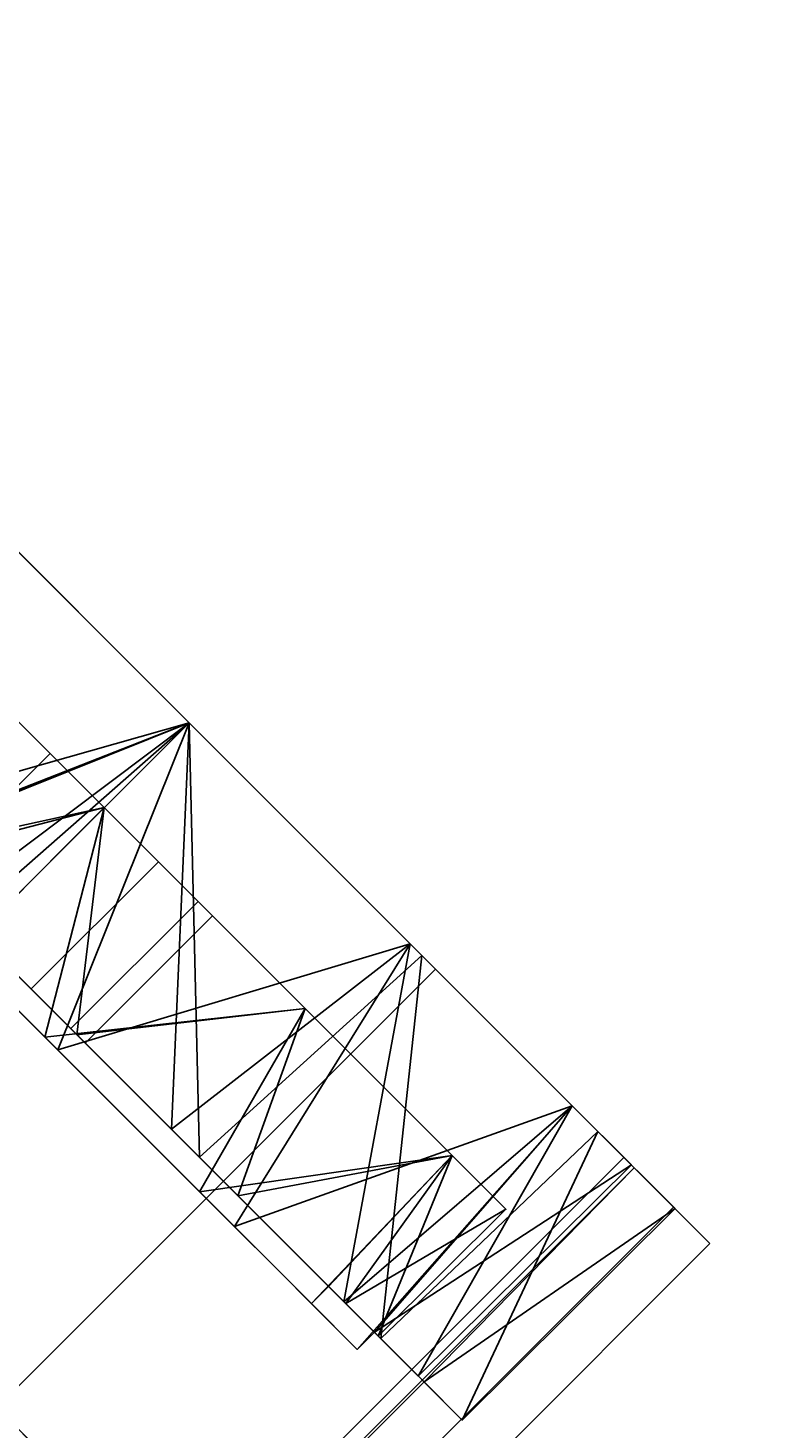
# Model space of a CAD drawing. Extents: x -138 to 6, y -50 to 94.
# Drawn here: x -134 to -133, y -16 to -14 of the extents above; entities that cross this region are included whole.
import ezdxf
from ezdxf.enums import TextEntityAlignment as Align

# ---------------------------------------------------------------- set-up
doc = ezdxf.new("R2010")
doc.units = 0
doc.header["$LTSCALE"] = 96
doc.header["$MEASUREMENT"] = 0
for name, color, linetype in [('AFUFR-3-GBLM', 7, 'Continuous'), ('AFUFR-3-TPLM', 7, 'Continuous'), ('AFUPD-3-BYLM', 7, 'Continuous'), ('AFUPD-3-CTPL', 7, 'Continuous'), ('AFUPD-3-DWLM', 7, 'Continuous'), ('AFUPD-3-TPLM', 7, 'Continuous'), ('MAIN_FURN', 7, 'Continuous')]:
    doc.layers.add(name, color=color, linetype=linetype)

# ---------------------------------------------------------------- blocks, each defined once
blk = doc.blocks.new('MO422420RTAHWFP')
at = {"layer": 'AFUFR-3-GBLM', "color": 42, "linetype": 'Continuous'}
for points, invisible_edges in [([(41, -24, 28), (41, 0), (41, 0, 28)], 1), ([(41, -24), (41, 0), (41, -24, 28)], 2), ([(41, -24), (42, 0), (41, 0)], 1), ([(42, -24), (42, 0), (41, -24)], 2), ([(42, -24, 28), (41, 0, 28), (42, 0, 28)], 1), ([(41, -24, 28), (41, 0, 28), (42, -24, 28)], 2), ([(42, 0, 28), (42, -24), (42, -24, 28)], 1), ([(42, 0), (42, -24), (42, 0, 28)], 2)]:
    blk.add_3dface(points, dxfattribs=dict(at, invisible_edges=invisible_edges))
at = {"layer": 'AFUFR-3-TPLM', "color": 42, "linetype": 'Continuous'}
for points, invisible_edges in [([(16, -24, 28), (42, -24, 28), (42, 0, 28)], 12), ([(16, -24, 29), (42, 0, 29), (42, -24, 29)], 1), ([(42, 0, 29), (42, -24, 28), (42, -24, 29)], 1), ([(42, 0, 28), (42, -24, 28), (42, 0, 29)], 2), ([(16, -24, 28), (42, -24, 29), (42, -24, 28)], 1), ([(16, -24, 29), (42, -24, 29), (16, -24, 28)], 2)]:
    blk.add_3dface(points, dxfattribs=dict(at, invisible_edges=invisible_edges))
blk = doc.blocks.new('MO162327MPBBF')
at = {"layer": 'AFUPD-3-BYLM', "color": 42, "linetype": 'Continuous'}
for points, invisible_edges in [([(16.25, 22.75, 2.4213), (1, 0.625, 2.4213), (16.25, 0.625, 2.4213)], 1), ([(16.25, 0.625, 26), (1, 22.75, 26), (16.25, 22.75, 26)], 1), ([(1, 0.625, 26), (1, 22.75, 26), (16.25, 0.625, 26)], 2), ([(16.25, 0.625, 2.4213), (16.25, 22.75, 26), (16.25, 22.75, 2.4213)], 1), ([(16.25, 0.625, 26), (16.25, 22.75, 26), (16.25, 0.625, 2.4213)], 2), ([(1, 0.625, 2.4213), (16.25, 0.625, 26), (16.25, 0.625, 2.4213)], 1), ([(1, 0.625, 26), (16.25, 0.625, 26), (1, 0.625, 2.4213)], 2)]:
    blk.add_3dface(points, dxfattribs=dict(at, invisible_edges=invisible_edges))
at = {"layer": 'AFUPD-3-CTPL', "color": 47, "linetype": 'Continuous'}
for points, invisible_edges in [([(15.25, 3.1981, 0.5315), (13.7934, 3.2776, 1.0796), (13.7934, 3.1981, 0.5315)], 1), ([(15.25, 3.2776, 1.0796), (13.7934, 3.2776, 1.0796), (15.25, 3.1981, 0.5315)], 2), ([(13.7934, 3.0899, 1.6006), (13.7934, 3.2776, 1.0796), (15.25, 3.2776, 1.0796)], 12), ([(15.25, 3.0899, 1.6006), (13.7934, 3.0899, 1.6006), (15.25, 3.2776, 1.0796)], 2), ([(13.7934, 3.2776, 1.0796), (13.7934, 3.2015, 1.0474), (13.7934, 3.1981, 0.5315)], 3), ([(13.7934, 3.0334, 1.5432), (13.7934, 3.2015, 1.0474), (13.7934, 3.2776, 1.0796)], 14), ([(13.7934, 3.0899, 1.6006), (13.7934, 3.0334, 1.5432), (13.7934, 3.2776, 1.0796)], 3), ([(13.7934, 3.1981, 0.5315), (13.7934, 3.2015, 1.0474), (13.7934, 3.1125, 0.5315)], 1), ([(13.7934, 3.1125, 0.5315), (15.25, 3.1981, 0.5315), (13.7934, 3.1981, 0.5315)], 1), ([(15.25, 3.1125, 0.5315), (15.25, 3.1981, 0.5315), (13.7934, 3.1125, 0.5315)], 2), ([(14.256, 3.2001, 1.0628), (14.256, 3.104, 1.031), (14.256, 3.1168, 0.5413)], 3), ([(14.256, 2.942, 1.503), (14.256, 3.104, 1.031), (14.256, 3.2001, 1.0628)], 14), ([(14.256, 3.0222, 1.5601), (14.256, 2.942, 1.503), (14.256, 3.2001, 1.0628)], 3), ([(15.25, 3.1125, 0.5315), (13.7934, 3.1125, 0.5315), (14.256, 3.1168, 0.5413)], 12), ([(14.256, 3.1168, 0.5413), (14.256, 3.104, 1.031), (14.256, 3.0085, 0.5413)], 1), ([(14.256, 3.1168, 0.5413), (14.2934, 3.0085, 0.5413), (14.7874, 3.1168, 0.5413)], 3), ([(14.256, 3.0085, 0.5413), (14.2934, 3.0085, 0.5413), (14.256, 3.1168, 0.5413)], 2), ([(14.256, 3.1168, 0.5413), (14.7874, 3.1168, 0.5413), (15.25, 3.1125, 0.5315)], 12), ([(14.7874, 3.1168, 0.5413), (14.2934, 3.0085, 0.5413), (14.75, 3.0085, 0.5413)], 15), ([(13.7934, 3.1063, 0.9646), (13.7934, 2.977, 1.4468), (13.7934, 2.977, 0.4823)], 2), ([(13.7934, 2.679, 1.972), (13.7934, 3.0899, 1.6006), (15.25, 3.0899, 1.6006)], 12), ([(15.25, 2.679, 1.972), (13.7934, 2.679, 1.972), (15.25, 3.0899, 1.6006)], 2), ([(13.7934, 2.6491, 1.8986), (13.7934, 3.0334, 1.5432), (13.7934, 3.0899, 1.6006)], 14), ([(13.7934, 2.679, 1.972), (13.7934, 2.6491, 1.8986), (13.7934, 3.0899, 1.6006)], 3), ([(13.9784, 3.0177, 0.9646), (13.9784, 2.3779, 0.9646), (13.9784, 2.9003, 1.4025)], 3), ([(13.9784, 2.9003, 0.5266), (13.9784, 2.3779, 0.9646), (13.9784, 3.0177, 0.9646)], 3), ([(14.256, 2.6269, 1.9103), (14.256, 2.942, 1.503), (14.256, 3.0222, 1.5601)], 3), ([(14.256, 3.0167, 0.9223), (14.256, 2.9459, 1.3118), (14.256, 2.3463, 1.0827)], 14), ([(14.256, 2.3779, 0.9646), (14.256, 3.0167, 0.9223), (14.256, 2.3463, 1.0827)], 3), ([(14.256, 2.3463, 0.8464), (14.256, 3.0167, 0.9223), (14.256, 2.3779, 0.9646)], 3), ([(14.256, 2.9087, 0.5413), (14.256, 3.0167, 0.9223), (14.256, 2.3463, 0.8464)], 14), ([(14.2934, 2.7406, 0.2085), (14.2934, 2.9087, 0.5413), (14.2934, 3.0085, 0.5413)], 1), ([(14.75, 3.0085, 0.5413), (14.2934, 2.9087, 0.5413), (14.75, 2.9087, 0.5413)], 3), ([(14.2934, 3.0085, 0.5413), (14.2934, 2.9087, 0.5413), (14.75, 3.0085, 0.5413)], 14), ([(14.7874, 3.0222, 1.5601), (14.7874, 2.942, 1.503), (14.7874, 2.6269, 1.9103)], 3), ([(14.7874, 2.9087, 0.5413), (14.7874, 2.3463, 0.8464), (14.7874, 3.0167, 0.9223)], 3), ([(14.7874, 3.0167, 0.9223), (14.7874, 2.3463, 1.0827), (14.7874, 2.9459, 1.3118)], 3), ([(14.7874, 2.3779, 0.9646), (14.7874, 2.3463, 1.0827), (14.7874, 3.0167, 0.9223)], 14), ([(14.7874, 2.3463, 0.8464), (14.7874, 2.3779, 0.9646), (14.7874, 3.0167, 0.9223)], 14), ([(13.7934, 2.977, 0.4823), (13.7934, 2.624, 1.7999), (13.7934, 2.624, 0.1292)], 3), ([(13.7934, 2.977, 1.4468), (13.7934, 2.624, 1.7999), (13.7934, 2.977, 0.4823)], 14), ([(14.256, 2.9459, 1.3118), (14.256, 2.7108, 1.6305), (14.256, 2.2598, 1.1691)], 14), ([(14.256, 2.3463, 1.0827), (14.256, 2.9459, 1.3118), (14.256, 2.2598, 1.1691)], 3), ([(14.256, 2.5659, 1.8308), (14.256, 2.942, 1.503), (14.256, 2.6269, 1.9103)], 14), ([(14.7874, 2.2598, 1.1691), (14.7874, 2.9459, 1.3118), (14.7874, 2.3463, 1.0827)], 3), ([(14.7874, 2.7108, 1.6305), (14.7874, 2.9459, 1.3118), (14.7874, 2.2598, 1.1691)], 14), ([(14.7874, 2.942, 1.503), (14.7874, 2.5659, 1.8308), (14.7874, 2.6269, 1.9103)], 14), ([(13.9784, 2.9003, 1.4025), (13.9784, 2.3463, 1.0827), (13.9784, 2.5797, 1.7232)], 3), ([(13.9784, 2.3779, 0.9646), (13.9784, 2.3463, 1.0827), (13.9784, 2.9003, 1.4025)], 14), ([(13.9784, 2.3463, 0.8464), (13.9784, 2.3779, 0.9646), (13.9784, 2.9003, 0.5266)], 14), ([(13.9784, 2.5797, 0.2059), (13.9784, 2.3463, 0.8464), (13.9784, 2.9003, 0.5266)], 3), ([(14.256, 2.2598, 0.76), (14.256, 2.9087, 0.5413), (14.256, 2.3463, 0.8464)], 3), ([(14.256, 2.1417, 0.7283), (14.256, 2.9087, 0.5413), (14.256, 2.2598, 0.76)], 3), ([(14.256, 1.3748, 0.5413), (14.256, 2.9087, 0.5413), (14.256, 2.1417, 0.7283)], 14), ([(14.256, 1.3748, 0.5413), (14.2934, 1.3748, 0.5413), (14.2934, 2.9087, 0.5413)], 14), ([(14.256, 2.9087, 0.5413), (14.256, 1.3748, 0.5413), (14.2934, 2.9087, 0.5413)], 2), ([(14.2934, 2.6648, 0.2619), (14.2934, 2.9087, 0.5413), (14.2934, 2.7406, 0.2085)], 14), ([(14.2934, 1.3748, 0.5413), (14.75, 1.3748, 0.5413), (14.75, 2.9087, 0.5413)], 15), ([(14.2934, 2.9087, 0.5413), (14.2934, 1.3748, 0.5413), (14.75, 2.9087, 0.5413)], 15), ([(14.75, 2.6648, 0.2619), (14.75, 2.7406, 0.2085), (14.75, 2.9087, 0.5413)], 3), ([(14.75, 2.9087, 0.5413), (14.75, 1.3748, 0.5413), (14.7874, 2.9087, 0.5413)], 3), ([(14.75, 1.3748, 0.5413), (14.7874, 1.3748, 0.5413), (14.7874, 2.9087, 0.5413)], 12), ([(14.7874, 2.2598, 0.76), (14.7874, 2.3463, 0.8464), (14.7874, 2.9087, 0.5413)], 14), ([(14.7874, 2.1417, 0.7283), (14.7874, 2.2598, 0.76), (14.7874, 2.9087, 0.5413)], 14), ([(14.7874, 2.9087, 0.5413), (14.7874, 1.3748, 0.5413), (14.7874, 2.1417, 0.7283)], 14), ([(14.2934, 2.7406, 0.2085), (14.2934, 2.3553, 0.0239), (14.2934, 2.3272, 0.1084)], 14), ([(14.2934, 2.3272, 0.1084), (14.2934, 2.6648, 0.2619), (14.2934, 2.7406, 0.2085)], 14), ([(14.256, 2.1417, 1.2008), (14.256, 2.7108, 1.6305), (14.256, 2.3595, 1.813)], 13), ([(14.256, 2.2598, 1.1691), (14.256, 2.7108, 1.6305), (14.256, 2.1417, 1.2008)], 3), ([(15.25, 2.1417, 2.1063), (13.7934, 2.679, 1.972), (15.25, 2.679, 1.972)], 1), ([(13.7934, 2.1417, 2.1063), (13.7934, 2.679, 1.972), (15.25, 2.1417, 2.1063)], 2), ([(13.7934, 2.1417, 2.0275), (13.7934, 2.6491, 1.8986), (13.7934, 2.679, 1.972)], 14), ([(13.7934, 2.1417, 2.1063), (13.7934, 2.1417, 2.0275), (13.7934, 2.679, 1.972)], 3), ([(13.7934, 2.624, 0.1292), (13.7934, 2.1417, 1.9291), (13.7934, 2.1417, 0)], 3), ([(13.7934, 2.624, 1.7999), (13.7934, 2.1417, 1.9291), (13.7934, 2.624, 0.1292)], 14), ([(14.256, 2.1119, 2.0271), (14.256, 2.5659, 1.8308), (14.256, 2.6269, 1.9103)], 3), ([(13.9784, 2.5797, 1.7232), (13.9784, 2.2598, 1.1691), (13.9784, 2.1417, 1.8405)], 3), ([(13.9784, 2.3463, 1.0827), (13.9784, 2.2598, 1.1691), (13.9784, 2.5797, 1.7232)], 14), ([(13.9784, 2.2598, 0.76), (13.9784, 2.3463, 0.8464), (13.9784, 2.5797, 0.2059)], 14), ([(13.9784, 2.1417, 0.0886), (13.9784, 2.2598, 0.76), (13.9784, 2.5797, 0.2059)], 3), ([(14.256, 2.0763, 1.9269), (14.256, 2.5659, 1.8308), (14.256, 2.1119, 2.0271)], 14), ([(13.9784, 2.3779, 0.9646), (14.256, 2.3463, 1.0827), (13.9784, 2.3463, 1.0827)], 1), ([(14.256, 2.3779, 0.9646), (14.256, 2.3463, 1.0827), (13.9784, 2.3779, 0.9646)], 2), ([(13.9784, 2.3463, 0.8464), (14.256, 2.3779, 0.9646), (13.9784, 2.3779, 0.9646)], 1), ([(14.256, 2.3463, 0.8464), (14.256, 2.3779, 0.9646), (13.9784, 2.3463, 0.8464)], 2), ([(14.256, 2.3595, 1.813), (14.256, 1.9637, 1.8223), (14.256, 2.1417, 1.2008)], 14), ([(14.2934, 2.3553, 0.0239), (14.2934, 1.9281, 0.0239), (14.2934, 2.3272, 0.1084)], 14), ([(13.9784, 2.3463, 1.0827), (14.256, 2.2598, 1.1691), (13.9784, 2.2598, 1.1691)], 1), ([(14.256, 2.3463, 1.0827), (14.256, 2.2598, 1.1691), (13.9784, 2.3463, 1.0827)], 2), ([(13.9784, 2.2598, 0.76), (14.256, 2.3463, 0.8464), (13.9784, 2.3463, 0.8464)], 1), ([(14.256, 2.2598, 0.76), (14.256, 2.3463, 0.8464), (13.9784, 2.2598, 0.76)], 2), ([(14.2934, 2.3272, 0.1084), (14.2934, 1.9281, 0.0239), (14.2934, 1.9563, 0.1084)], 3), ([(13.9784, 2.2598, 1.1691), (14.256, 2.1417, 1.2008), (13.9784, 2.1417, 1.2008)], 1), ([(14.256, 2.2598, 1.1691), (14.256, 2.1417, 1.2008), (13.9784, 2.2598, 1.1691)], 2), ([(13.9784, 2.1417, 0.7283), (14.256, 2.2598, 0.76), (13.9784, 2.2598, 0.76)], 1), ([(14.256, 2.1417, 0.7283), (14.256, 2.2598, 0.76), (13.9784, 2.1417, 0.7283)], 2), ([(13.9784, 2.2598, 1.1691), (13.9784, 2.1417, 1.2008), (13.9784, 2.1417, 1.8405)], 14), ([(13.9784, 2.1417, 0.7283), (13.9784, 2.2598, 0.76), (13.9784, 2.1417, 0.0886)], 14), ([(13.7934, 2.1417, 0), (13.7934, 1.6594, 1.7999), (13.7934, 1.6594, 0.1292)], 3), ([(13.7934, 2.1417, 1.9291), (13.7934, 1.6594, 1.7999), (13.7934, 2.1417, 0)], 14), ([(13.7934, 1.6044, 1.972), (13.7934, 2.1417, 2.0275), (13.7934, 2.1417, 2.1063)], 3), ([(13.7934, 1.6343, 1.8986), (13.7934, 2.1417, 2.0275), (13.7934, 1.6044, 1.972)], 14), ([(13.9784, 2.1417, 1.2008), (14.256, 2.0236, 1.1691), (13.9784, 2.0236, 1.1691)], 1), ([(14.256, 2.1417, 1.2008), (14.256, 2.0236, 1.1691), (13.9784, 2.1417, 1.2008)], 2), ([(13.9784, 2.0236, 0.76), (14.256, 2.1417, 0.7283), (13.9784, 2.1417, 0.7283)], 1), ([(14.256, 2.0236, 0.76), (14.256, 2.1417, 0.7283), (13.9784, 2.0236, 0.76)], 2), ([(13.9784, 2.1417, 1.8405), (13.9784, 2.0236, 1.1691), (13.9784, 1.7037, 1.7232)], 3), ([(13.9784, 2.1417, 1.2008), (13.9784, 2.0236, 1.1691), (13.9784, 2.1417, 1.8405)], 14), ([(13.9784, 1.7037, 0.2059), (13.9784, 2.1417, 0.7283), (13.9784, 2.1417, 0.0886)], 3), ([(13.9784, 2.0236, 0.76), (13.9784, 2.1417, 0.7283), (13.9784, 1.7037, 0.2059)], 14), ([(13.9784, 2.0236, 1.1691), (14.256, 1.9371, 1.0827), (13.9784, 1.9371, 1.0827)], 1), ([(14.256, 2.0236, 1.1691), (14.256, 1.9371, 1.0827), (13.9784, 2.0236, 1.1691)], 2), ([(13.9784, 1.9371, 0.8464), (14.256, 2.0236, 0.76), (13.9784, 2.0236, 0.76)], 1), ([(13.9784, 2.0236, 1.1691), (13.9784, 1.9371, 1.0827), (13.9784, 1.7037, 1.7232)], 14), ([(13.9784, 1.9371, 0.8464), (13.9784, 2.0236, 0.76), (13.9784, 1.7037, 0.2059)], 14)]:
    blk.add_3dface(points, dxfattribs=dict(at, invisible_edges=invisible_edges))
for points in [[(13.7934, 3.2015, 1.0474), (13.7934, 3.0334, 1.5432), (14.256, 3.2001, 1.0628)], [(14.256, 3.1168, 0.5413), (13.7934, 3.2015, 1.0474), (14.256, 3.2001, 1.0628)], [(13.7934, 3.1125, 0.5315), (13.7934, 3.2015, 1.0474), (14.256, 3.1168, 0.5413)], [(14.256, 3.2001, 1.0628), (13.7934, 3.0334, 1.5432), (14.256, 3.0222, 1.5601)], [(13.7934, 3.1063, 0.9646), (14.256, 3.104, 1.031), (13.7934, 2.977, 1.4468)], [(14.256, 3.0085, 0.5413), (14.256, 3.104, 1.031), (13.7934, 3.1063, 0.9646)], [(13.7934, 2.977, 0.4823), (14.256, 3.0085, 0.5413), (13.7934, 3.1063, 0.9646)], [(14.256, 3.104, 1.031), (14.256, 2.942, 1.503), (13.7934, 2.977, 1.4468)], [(13.7934, 3.0334, 1.5432), (13.7934, 2.6491, 1.8986), (14.256, 3.0222, 1.5601)], [(14.256, 3.0222, 1.5601), (13.7934, 2.6491, 1.8986), (14.256, 2.6269, 1.9103)], [(14.2934, 3.0085, 0.5413), (14.256, 3.0085, 0.5413), (13.7934, 2.977, 0.4823)], [(14.2934, 2.7406, 0.2085), (14.2934, 3.0085, 0.5413), (13.7934, 2.977, 0.4823)], [(13.9784, 3.0177, 0.9646), (14.256, 3.0167, 0.9223), (13.9784, 2.9003, 0.5266)], [(14.256, 2.9459, 1.3118), (14.256, 3.0167, 0.9223), (13.9784, 3.0177, 0.9646)], [(13.9784, 2.9003, 1.4025), (14.256, 2.9459, 1.3118), (13.9784, 3.0177, 0.9646)], [(13.9784, 2.9003, 0.5266), (14.256, 3.0167, 0.9223), (14.256, 2.9087, 0.5413)], [(14.7874, 3.0222, 1.5601), (14.7874, 2.6269, 1.9103), (15.25, 2.6491, 1.8986)], [(13.7934, 2.977, 1.4468), (14.256, 2.942, 1.503), (13.7934, 2.624, 1.7999)], [(13.7934, 2.624, 0.1292), (14.2934, 2.7406, 0.2085), (13.7934, 2.977, 0.4823)], [(14.256, 2.942, 1.503), (14.256, 2.5659, 1.8308), (13.7934, 2.624, 1.7999)], [(14.256, 2.7108, 1.6305), (14.256, 2.9459, 1.3118), (13.9784, 2.9003, 1.4025)], [(14.7874, 2.5659, 1.8308), (14.7874, 2.942, 1.503), (15.25, 2.624, 1.7999)], [(14.2934, 2.9087, 0.5413), (14.2934, 2.6648, 0.2619), (13.9784, 2.9003, 0.5266)], [(14.256, 2.9087, 0.5413), (14.2934, 2.9087, 0.5413), (13.9784, 2.9003, 0.5266)], [(13.9784, 2.9003, 0.5266), (14.2934, 2.6648, 0.2619), (13.9784, 2.5797, 0.2059)], [(13.9784, 2.5797, 1.7232), (14.256, 2.7108, 1.6305), (13.9784, 2.9003, 1.4025)], [(14.75, 2.9087, 0.5413), (15.065, 2.9003, 0.5266), (14.75, 2.6648, 0.2619)], [(14.2934, 2.3553, 0.0239), (14.2934, 2.7406, 0.2085), (13.7934, 2.624, 0.1292)], [(14.256, 2.3595, 1.813), (14.256, 2.7108, 1.6305), (13.9784, 2.5797, 1.7232)], [(14.2934, 2.6648, 0.2619), (14.2934, 2.3272, 0.1084), (13.9784, 2.5797, 0.2059)], [(13.7934, 2.6491, 1.8986), (13.7934, 2.1417, 2.0275), (14.256, 2.6269, 1.9103)], [(14.256, 2.6269, 1.9103), (13.7934, 2.1417, 2.0275), (14.256, 2.1119, 2.0271)], [(13.7934, 2.624, 1.7999), (14.256, 2.5659, 1.8308), (13.7934, 2.1417, 1.9291)], [(13.7934, 2.1417, 0), (14.2934, 2.3553, 0.0239), (13.7934, 2.624, 0.1292)], [(13.9784, 2.5797, 0.2059), (14.2934, 2.3272, 0.1084), (13.9784, 2.1417, 0.0886)], [(13.9784, 2.1417, 1.8405), (14.256, 2.3595, 1.813), (13.9784, 2.5797, 1.7232)], [(14.256, 2.5659, 1.8308), (14.256, 2.0763, 1.9269), (13.7934, 2.1417, 1.9291)], [(14.2934, 1.9281, 0.0239), (14.2934, 2.3553, 0.0239), (13.7934, 2.1417, 0)], [(14.256, 1.9637, 1.8223), (14.256, 2.3595, 1.813), (13.9784, 2.1417, 1.8405)], [(14.2934, 2.3272, 0.1084), (14.2934, 1.9563, 0.1084), (13.9784, 2.1417, 0.0886)], [(13.7934, 2.1417, 1.9291), (14.256, 2.0763, 1.9269), (13.7934, 1.6594, 1.7999)], [(13.7934, 1.6594, 0.1292), (14.2934, 1.9281, 0.0239), (13.7934, 2.1417, 0)], [(13.7934, 2.1417, 2.0275), (13.7934, 1.6343, 1.8986), (14.256, 2.1119, 2.0271)], [(13.7934, 2.1417, 2.1063), (15.25, 2.1417, 2.1063), (14.5217, 1.8235, 2.061)], [(14.4084, 1.7986, 2.0535), (13.7934, 2.1417, 2.1063), (14.5217, 1.8235, 2.061)], [(13.7934, 1.6044, 1.972), (13.7934, 2.1417, 2.1063), (14.4084, 1.7986, 2.0535)], [(13.9784, 2.1417, 0.0886), (14.2934, 1.9563, 0.1084), (13.9784, 1.7037, 0.2059)], [(13.9784, 1.7037, 1.7232), (14.256, 1.9637, 1.8223), (13.9784, 2.1417, 1.8405)]]:
    blk.add_3dface(points, dxfattribs=at)
at = {"layer": 'AFUPD-3-DWLM', "color": 42, "linetype": 'Continuous'}
for points, invisible_edges in [([(1, 0.625, 14), (16.25, 0.625, 2), (16.25, 0.625, 14)], 1), ([(1, 0.625, 2), (16.25, 0.625, 2), (1, 0.625, 14)], 2), ([(16.25, 0.625, 2), (1, 0, 2), (16.25, 0, 2)], 1), ([(1, 0.625, 2), (1, 0, 2), (16.25, 0.625, 2)], 2), ([(16.25, 0, 14), (1, 0.625, 14), (16.25, 0.625, 14)], 1), ([(1, 0, 14), (1, 0.625, 14), (16.25, 0, 14)], 2), ([(1, 0.625, 26), (16.25, 0.625, 20), (16.25, 0.625, 26)], 1), ([(1, 0.625, 20), (16.25, 0.625, 20), (1, 0.625, 26)], 2), ([(16.25, 0.625, 20), (1, 0, 20), (16.25, 0, 20)], 1), ([(1, 0.625, 20), (1, 0, 20), (16.25, 0.625, 20)], 2), ([(16.25, 0, 26), (1, 0.625, 26), (16.25, 0.625, 26)], 1), ([(1, 0, 26), (1, 0.625, 26), (16.25, 0, 26)], 2), ([(1, 0.625, 20), (16.25, 0.625, 14), (16.25, 0.625, 20)], 1), ([(1, 0.625, 14), (16.25, 0.625, 14), (1, 0.625, 20)], 2), ([(16.25, 0.625, 14), (1, 0, 14), (16.25, 0, 14)], 1), ([(1, 0.625, 14), (1, 0, 14), (16.25, 0.625, 14)], 2), ([(16.25, 0, 20), (1, 0.625, 20), (16.25, 0.625, 20)], 1), ([(1, 0, 20), (1, 0.625, 20), (16.25, 0, 20)], 2), ([(1, 0, 2), (16.25, 0, 14), (16.25, 0, 2)], 1), ([(1, 0, 14), (16.25, 0, 14), (1, 0, 2)], 2), ([(1, 0, 20), (16.25, 0, 26), (16.25, 0, 20)], 1), ([(1, 0, 26), (16.25, 0, 26), (1, 0, 20)], 2), ([(1, 0, 14), (16.25, 0, 20), (16.25, 0, 14)], 1), ([(1, 0, 20), (16.25, 0, 20), (1, 0, 14)], 2)]:
    blk.add_3dface(points, dxfattribs=dict(at, invisible_edges=invisible_edges))
at = {"layer": 'AFUPD-3-TPLM', "color": 42, "linetype": 'Continuous'}
for points, invisible_edges in [([(16.25, 0, 26.625), (1, 22.75, 26.625), (16.25, 22.75, 26.625)], 1), ([(1, 0, 26.625), (1, 22.75, 26.625), (16.25, 0, 26.625)], 2), ([(16.25, 22.75, 26), (1, 0, 26), (16.25, 0, 26)], 1), ([(16.25, 22.75, 26.625), (16.25, 0, 26), (16.25, 0, 26.625)], 1), ([(16.25, 22.75, 26), (16.25, 0, 26), (16.25, 22.75, 26.625)], 2), ([(1, 0, 26), (16.25, 0, 26.625), (16.25, 0, 26)], 1), ([(1, 0, 26.625), (16.25, 0, 26.625), (1, 0, 26)], 2)]:
    blk.add_3dface(points, dxfattribs=dict(at, invisible_edges=invisible_edges))
blk = doc.blocks.new('PX12POST')

msp = doc.modelspace()

# ---------------------------------------------------------------- block references
at = {"layer": 'MAIN_FURN', "linetype": 'Continuous', "rotation": -135}
for name, p in [('MO422420RTAHWFP', (-91.4622, -3.356)), ('MO162327MPBBF', (-125.9336, -3.8864))]:
    msp.add_blockref(name, p, dxfattribs=at)
at = {"layer": 'MAIN_FURN', "color": 47, "linetype": 'Continuous'}
ref = msp.add_blockref('PX12POST', (-133.6822, -16.1342, 29), dxfattribs=dict(at, rotation=-135))
ref.add_attrib('CAPMC', 'OFG', dxfattribs={"color": 47, "linetype": 'Continuous', "height": 0.000000012, "width": 0.666667}).set_placement((-133.6822, -16.1342, 29), align=Align.BOTTOM_LEFT)
ref.add_attrib('CAPPN', 'PX12-POST', dxfattribs={"color": 47, "linetype": 'Continuous', "height": 0.000000012, "width": 0.666667}).set_placement((-133.6822, -16.1342, 29), align=Align.BOTTOM_LEFT)
ref.add_attrib('CAPMG', 'OFG', dxfattribs={"color": 47, "linetype": 'Continuous', "height": 0.000000012, "width": 0.666667}).set_placement((-133.6822, -16.1342, 29), align=Align.BOTTOM_LEFT)
ref.add_attrib('CAPQTY', '1', dxfattribs={"color": 47, "linetype": 'Continuous', "height": 0.000000012, "width": 0.666667}).set_placement((-133.6822, -16.1342, 29), align=Align.BOTTOM_LEFT)

doc.saveas('drawing.dxf')
